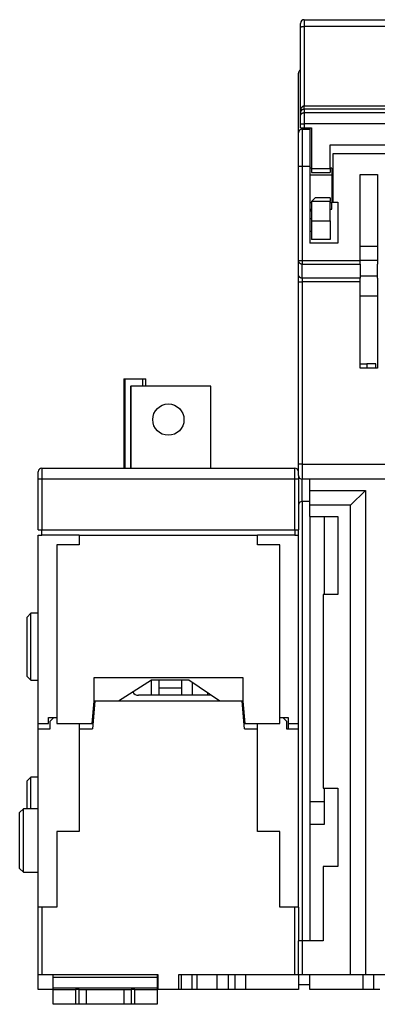
# Model space of a CAD drawing. Extents: x 97 to 584, y 10 to 404.
# Drawn here: x 331 to 379, y 272 to 404 of the extents above; entities that cross this region are included whole.
import ezdxf

# ---------------------------------------------------------------- set-up
doc = ezdxf.new("R2010")
doc.units = 0
doc.layers.add('204', color=7, linetype='CONTINUOUS')

msp = doc.modelspace()

# ---------------------------------------------------------------- linework, layer by layer
at = {"layer": '204', "color": 40, "linetype": 'CONTINUOUS'}
for p, q in [((368.87625, 403.42716), (368.87625, 403.89023)), ((368.87625, 391.8789), (368.87625, 403.42716)), ((369.37624, 404.39021), (369.37624, 403.46409)), ((412.87625, 403.46409), (369.37624, 403.46409)), ((369.37624, 403.46409), (369.37624, 392.82588)), ((369.37625, 404.39023), (412.87625, 404.39023)), ((368.62175, 389.1919), (368.62175, 397.1919)), ((369.37624, 392.82588), (412.87625, 392.82588)), ((369.37624, 392.3629), (369.37624, 392.82588)), ((368.87625, 391.41603), (368.87625, 391.8789)), ((368.87625, 390.41618), (368.87625, 391.41603)), ((412.87625, 392.3629), (369.37624, 392.3629)), ((369.37624, 392.3629), (369.37624, 391.91595)), ((369.37624, 391.91595), (412.87625, 391.91595)), ((369.37624, 391.91595), (369.37624, 390.41618)), ((368.87625, 389.89023), (368.87625, 390.41618)), ((368.87626, 390.41618), (369.37624, 390.41618)), ((412.87625, 390.41618), (369.37624, 390.41618)), ((369.37624, 390.41618), (369.37624, 389.89023)), ((368.62175, 384.6919), (368.62175, 389.1919)), ((368.87625, 389.89023), (369.37625, 389.89023)), ((369.12175, 389.89023), (369.12177, 389.69189)), ((369.12175, 389.6919), (370.12175, 389.6919)), ((369.12177, 389.69189), (369.12177, 384.6919)), ((369.37625, 389.89023), (370.37625, 389.89023)), ((370.12174, 389.89021), (370.12175, 389.6919)), ((370.12175, 389.6919), (370.12175, 384.6919)), ((370.37625, 389.89023), (370.37625, 384.39023)), ((372.87625, 387.59023), (409.37625, 387.59023)), ((372.87625, 384.39023), (372.87625, 387.59023)), ((373.22175, 386.3919), (373.22175, 379.8919)), ((390.62175, 386.3919), (373.22175, 386.3919)), ((368.62175, 372.05118), (368.62175, 384.6919)), ((369.12177, 384.6919), (368.62175, 384.6919)), ((370.12174, 384.6919), (369.12177, 384.6919)), ((369.12177, 384.6919), (369.12177, 372.05119)), ((370.37626, 384.44189), (370.12174, 384.44189)), ((370.12174, 383.57936), (373.12176, 383.57936)), ((370.12175, 384.6919), (370.12175, 374.3919)), ((370.37625, 384.39023), (370.37625, 383.89023)), ((370.37625, 383.89023), (372.87625, 383.89023)), ((370.37626, 384.39021), (372.87625, 384.39021)), ((372.87625, 384.39023), (372.87625, 383.89023)), ((373.12176, 384.44189), (372.87626, 384.44189)), ((373.12175, 384.4419), (373.12175, 383.57936)), ((373.12175, 383.57936), (373.12175, 379.80444)), ((376.92175, 372.05118), (376.92175, 383.5919)), ((376.92175, 383.5919), (379.22175, 383.5919)), ((379.22175, 383.5919), (379.22175, 372.05118)), ((370.37626, 379.80444), (370.12174, 379.80444)), ((370.87625, 380.49023), (370.37625, 379.99023)), ((370.37625, 379.99023), (370.37625, 377.39023)), ((372.87625, 379.99021), (370.37626, 379.99021)), ((372.87625, 380.49023), (370.87625, 380.49023)), ((372.87625, 380.49023), (372.87625, 379.99023)), ((372.87625, 377.39023), (372.87625, 379.99023)), ((373.12176, 379.80444), (372.87626, 379.80444)), ((373.12175, 378.9419), (373.12175, 379.80444)), ((373.22175, 379.8919), (373.92175, 379.8919)), ((373.92175, 379.8919), (373.92175, 374.3919)), ((370.12174, 378.94191), (370.37626, 378.94191)), ((372.87626, 378.94191), (373.12176, 378.94191)), ((370.12174, 377.69193), (370.37626, 377.69193)), ((370.37625, 377.39023), (370.37625, 374.89023)), ((370.37626, 377.39022), (372.87625, 377.39022)), ((372.87625, 377.39023), (372.87625, 374.89023)), ((370.37626, 375.95487), (370.12174, 375.95487)), ((373.92175, 374.3919), (370.12175, 374.3919)), ((372.87625, 374.89023), (370.37625, 374.89023)), ((379.22175, 373.9376), (376.92175, 373.9376)), ((368.62175, 372.05119), (369.12177, 372.05119)), ((368.62175, 370.16356), (368.62175, 372.05118)), ((369.12177, 372.05119), (376.92175, 372.05119)), ((369.12177, 372.05119), (369.12177, 371.56005)), ((369.12177, 369.67244), (369.12177, 371.56005)), ((369.12177, 371.56005), (376.92175, 371.56005)), ((376.92175, 371.56004), (376.92175, 372.05118)), ((379.22176, 372.04965), (376.92175, 372.04965)), ((376.92175, 371.56004), (376.92175, 369.67243)), ((379.22175, 372.05118), (379.22175, 371.56004)), ((379.22175, 369.67243), (379.22175, 371.56004)), ((368.62175, 369.1813), (368.62175, 370.16356)), ((368.62175, 344.6919), (368.62175, 369.1813)), ((368.62175, 369.1813), (369.12177, 369.1813)), ((376.92175, 369.67244), (369.12177, 369.67244)), ((369.12177, 369.67244), (369.12177, 369.1813)), ((376.92175, 369.1813), (369.12177, 369.1813)), ((369.12177, 369.1813), (369.12177, 344.6919)), ((376.92175, 370.00851), (379.22176, 370.00851)), ((376.92175, 369.1813), (376.92175, 369.67243)), ((376.92175, 357.59487), (376.92175, 369.1813)), ((379.22175, 369.67243), (379.22175, 369.1813)), ((379.22175, 369.1813), (379.22175, 357.59487)), ((376.92175, 367.29487), (379.22175, 367.29487)), ((376.92175, 358.19244), (377.82589, 358.19245)), ((379.22175, 357.59487), (376.92175, 357.59487)), ((379.02589, 358.19245), (377.82589, 358.19245)), ((377.8259, 358.19244), (377.82589, 357.59487)), ((379.0259, 357.59489), (379.02589, 358.19245)), ((345.12175, 356.1919), (345.27175, 356.1919)), ((345.12177, 356.19189), (345.12175, 344.1919)), ((345.27174, 356.19189), (345.27175, 344.1919)), ((345.27175, 356.1919), (347.62175, 356.1919)), ((347.62175, 356.1919), (348.07175, 356.1919)), ((347.62176, 356.19189), (347.62176, 355.19191)), ((348.07175, 355.1919), (348.07175, 356.1919)), ((346.01891, 355.1919), (346.06095, 355.1919)), ((346.02181, 355.19191), (346.02181, 344.19192)), ((346.06096, 355.19191), (346.06095, 344.1919)), ((356.83711, 355.1919), (346.06095, 355.1919)), ((356.83711, 355.19191), (356.84897, 355.19191)), ((356.83712, 344.1919), (356.83711, 355.19191)), ((356.84897, 355.19191), (356.84996, 355.19191)), ((356.84897, 344.19192), (356.84897, 355.19191)), ((334.12175, 344.1919), (368.12175, 344.1919)), ((334.12177, 344.19192), (334.12177, 342.69189)), ((368.12176, 342.69189), (368.12176, 344.19192)), ((368.62175, 343.1919), (368.62175, 344.6919)), ((369.12177, 344.6919), (368.62175, 344.6919)), ((369.12177, 344.6919), (390.62174, 344.6919)), ((369.12177, 344.6919), (369.12177, 342.69189)), ((333.62175, 342.6919), (333.62175, 343.6919)), ((333.62175, 335.8919), (333.62175, 342.6919)), ((334.12177, 342.69189), (333.62175, 342.69189)), ((368.12176, 342.69189), (334.12177, 342.69189)), ((334.12177, 342.69189), (334.12177, 335.89191)), ((368.62175, 342.69189), (368.12176, 342.69189)), ((368.12176, 335.89191), (368.12176, 342.69189)), ((368.62175, 343.1919), (368.62175, 342.6919)), ((368.62175, 342.6919), (368.62175, 335.8919)), ((392.62175, 342.6919), (369.12175, 342.6919)), ((369.12177, 339.69191), (369.12177, 342.69189)), ((370.12589, 341.19245), (370.12591, 342.69189)), ((370.12175, 341.19245), (370.12175, 341.19245)), ((370.12589, 339.19245), (370.12589, 341.19245)), ((370.12591, 341.19245), (377.6259, 341.19245)), ((377.6259, 341.19245), (375.62589, 339.19243)), ((377.6259, 341.19245), (377.6259, 276.19244)), ((370.12175, 339.6919), (369.12175, 339.6919)), ((369.12177, 339.69191), (369.12177, 280.69245)), ((370.12589, 337.69245), (370.12589, 339.19245)), ((375.62589, 339.19243), (370.12591, 339.19243)), ((375.62589, 276.19244), (375.62589, 339.19243)), ((370.12175, 337.69245), (370.12174, 280.69245)), ((370.12589, 337.69245), (373.92589, 337.69245)), ((372.12589, 327.19243), (372.12589, 337.69245)), ((373.92589, 337.69245), (373.92589, 327.19245)), ((333.62175, 335.8919), (334.12175, 335.8919)), ((334.12175, 335.1919), (334.12175, 335.8919)), ((334.12175, 335.8919), (368.12175, 335.8919)), ((368.12175, 335.8919), (368.12175, 335.1919)), ((368.12175, 335.8919), (368.62175, 335.8919)), ((368.62175, 285.2419), (368.62175, 335.8919)), ((333.62175, 309.8919), (333.62175, 335.1919)), ((333.62175, 335.1919), (334.12175, 335.1919)), ((339.12176, 335.1919), (334.12175, 335.1919)), ((339.12175, 335.1919), (363.12175, 335.1919)), ((339.12175, 335.1919), (339.12175, 333.8919)), ((363.12175, 333.8919), (363.12175, 335.1919)), ((368.12175, 335.1919), (363.12177, 335.1919)), ((368.12176, 335.1919), (368.62175, 335.1919)), ((339.12175, 333.8919), (336.12175, 333.8919)), ((336.12175, 333.8919), (336.12175, 309.8919)), ((366.12175, 333.8919), (363.12175, 333.8919)), ((366.12175, 309.8919), (366.12175, 333.8919)), ((371.92589, 327.19245), (371.92589, 301.19245)), ((373.92589, 327.19245), (371.92589, 327.19245)), ((332.12175, 320.1919), (332.12175, 324.1919)), ((332.62174, 324.69189), (332.12176, 324.1919)), ((332.62174, 320.19191), (332.62174, 324.69189)), ((333.62175, 324.69189), (332.62174, 324.69189)), ((332.12175, 316.1919), (332.12175, 320.1919)), ((332.62174, 315.6919), (332.62174, 320.19191)), ((332.12176, 316.19189), (332.62174, 315.6919)), ((341.12175, 316.0919), (361.12175, 316.0919)), ((341.12175, 312.8919), (341.12175, 316.0919)), ((361.12175, 316.0919), (361.12175, 312.8919)), ((332.62174, 315.6919), (333.62175, 315.6919)), ((348.87175, 315.6919), (344.41975, 312.8919)), ((348.87174, 313.69189), (348.87174, 315.6919)), ((353.87175, 315.6919), (348.87175, 315.6919)), ((349.87175, 314.6919), (349.87175, 315.6919)), ((349.87175, 313.6919), (349.87175, 314.6919)), ((349.87175, 314.6919), (352.87177, 314.6919)), ((352.87177, 315.6919), (352.87175, 314.6919)), ((352.87175, 314.6919), (352.87175, 313.6919)), ((358.04375, 312.8919), (353.87175, 315.6919)), ((354.37176, 313.69189), (354.37175, 315.35633)), ((356.85176, 313.69189), (347.12175, 313.6919)), ((356.37177, 314.01404), (356.37175, 313.6919)), ((340.85929, 309.8919), (341.12175, 312.8919)), ((341.22175, 312.8919), (340.89805, 309.1919)), ((361.02175, 312.8919), (341.22175, 312.8919)), ((361.34546, 309.1919), (361.02175, 312.8919)), ((361.12175, 312.8919), (361.38422, 309.8919)), ((335.02174, 310.69191), (336.12175, 310.69191)), ((335.02175, 309.8919), (335.02175, 310.6919)), ((335.22175, 310.1919), (335.72175, 310.6919)), ((361.21423, 310.6919), (361.31423, 310.69191)), ((366.12175, 310.69191), (366.52175, 310.6919)), ((366.12175, 310.69191), (367.22175, 310.69191)), ((366.52175, 310.6919), (367.02175, 310.1919)), ((367.22175, 310.6919), (367.22175, 309.8919)), ((333.62175, 309.19192), (333.62175, 309.8919)), ((333.62175, 309.8919), (335.02175, 309.8919)), ((335.22175, 309.1919), (335.22175, 310.1919)), ((336.12175, 309.8919), (340.85929, 309.8919)), ((339.12176, 309.8919), (339.12175, 309.1919)), ((340.98553, 310.19189), (340.88554, 310.1919)), ((361.35797, 310.1919), (361.25797, 310.19189)), ((361.38422, 309.8919), (366.12175, 309.8919)), ((363.12175, 309.1919), (363.12177, 309.8919)), ((367.02175, 310.1919), (367.02175, 309.1919)), ((367.22175, 309.8919), (368.62175, 309.8919)), ((367.22175, 309.8919), (367.22175, 309.19192)), ((333.62175, 309.1919), (335.22175, 309.1919)), ((333.62175, 285.2419), (333.62175, 309.1919)), ((339.12175, 309.1919), (339.12175, 295.3919)), ((339.12175, 309.1919), (340.89805, 309.1919)), ((361.34546, 309.1919), (363.12175, 309.1919)), ((363.12175, 295.3919), (363.12175, 309.1919)), ((367.02175, 309.1919), (368.62175, 309.1919)), ((332.12176, 298.4419), (332.12175, 302.1919)), ((332.62174, 302.6919), (332.12176, 302.19191)), ((332.62174, 298.4419), (332.62174, 302.6919)), ((333.62175, 302.6919), (332.62174, 302.6919)), ((371.92589, 301.19245), (373.92589, 301.19245)), ((372.12589, 296.39245), (372.12589, 301.19245)), ((373.92589, 301.19245), (373.92589, 290.69245)), ((372.12589, 299.39243), (370.12591, 299.39243)), ((331.62177, 298.4419), (331.12175, 297.94191)), ((331.12175, 290.4419), (331.12175, 297.9419)), ((331.62177, 289.9419), (331.62177, 298.4419)), ((333.62175, 298.4419), (331.62177, 298.4419)), ((370.12591, 296.39245), (372.12589, 296.39245)), ((336.12175, 295.3919), (336.12175, 285.2419)), ((339.12175, 295.3919), (336.12175, 295.3919)), ((366.12175, 295.3919), (363.12175, 295.3919)), ((366.12175, 285.2419), (366.12175, 295.3919)), ((331.12175, 290.44189), (331.62177, 289.9419)), ((331.62177, 289.9419), (333.62175, 289.9419)), ((371.92589, 290.69245), (371.92589, 280.69245)), ((373.92589, 290.69245), (371.92589, 290.69245)), ((334.12175, 285.2419), (333.62175, 285.2419)), ((333.62175, 276.1919), (333.62175, 285.2419)), ((336.12175, 285.2419), (334.12175, 285.2419)), ((334.12177, 285.2419), (334.12177, 276.1919)), ((368.12175, 285.2419), (366.12175, 285.2419)), ((368.62175, 285.2419), (368.12175, 285.2419)), ((368.12176, 276.1919), (368.12176, 285.2419)), ((368.62175, 285.2419), (368.62175, 280.69245)), ((369.12589, 280.69245), (368.62589, 280.69245)), ((368.62589, 276.19245), (368.62589, 280.69245)), ((371.92589, 280.69245), (369.12589, 280.69245)), ((369.1259, 280.69245), (369.1259, 276.19244)), ((370.12591, 281.29152), (370.12175, 281.2919)), ((370.12589, 280.69245), (370.12589, 280.69245)), ((333.62175, 276.1919), (334.12175, 276.1919)), ((333.62175, 274.1919), (333.62175, 276.1919)), ((334.12175, 276.1919), (349.72175, 276.1919)), ((335.62175, 275.77513), (335.62175, 276.1919)), ((335.62175, 274.40029), (335.62175, 275.77513)), ((349.62174, 275.77513), (335.62176, 275.77513)), ((349.62175, 276.1919), (349.62175, 275.77513)), ((349.62175, 275.77513), (349.62175, 274.40029)), ((349.72175, 276.1919), (349.72175, 274.1919)), ((352.52175, 274.1919), (352.52175, 276.1919)), ((352.52175, 276.1919), (368.12175, 276.1919)), ((352.82206, 276.1919), (352.82206, 274.19192)), ((354.2858, 276.1919), (354.2858, 274.19192)), ((354.95801, 276.1919), (354.95801, 274.19192)), ((357.64181, 276.1919), (357.64181, 274.19192)), ((359.19318, 274.19192), (359.19318, 276.1919)), ((360.05035, 276.1919), (360.05035, 274.19192)), ((361.48444, 276.1919), (361.48444, 274.19192)), ((368.12175, 276.1919), (368.62175, 276.1919)), ((368.62588, 276.29189), (368.62175, 276.2919)), ((368.62175, 276.19245), (368.62175, 276.1919)), ((368.62175, 276.1919), (368.62175, 274.1919)), ((368.62589, 276.19245), (369.12589, 276.19245)), ((369.12589, 276.19245), (375.62589, 276.19245)), ((370.12589, 274.19245), (370.12589, 276.19245)), ((375.62589, 276.19245), (377.62589, 276.19245)), ((377.26322, 276.19244), (377.26322, 274.19246)), ((377.62589, 276.19245), (386.22589, 276.19245)), ((378.69731, 276.19244), (378.69731, 274.19246)), ((335.62175, 274.1919), (333.62175, 274.1919)), ((335.62175, 274.1919), (335.62175, 274.40029)), ((335.62175, 272.1919), (335.62175, 274.1919)), ((335.62175, 274.1919), (338.62175, 274.1919)), ((335.62176, 274.40028), (349.62174, 274.40028)), ((338.62174, 274.19192), (338.62174, 272.19191)), ((339.12175, 274.1919), (338.62175, 274.1919)), ((339.12175, 274.1919), (340.12175, 274.1919)), ((339.12176, 272.19191), (339.12176, 274.19192)), ((340.12175, 272.1919), (340.12175, 274.1919)), ((340.12175, 274.1919), (345.12175, 274.1919)), ((345.12175, 274.1919), (345.12175, 272.1919)), ((345.12175, 274.1919), (346.12175, 274.1919)), ((346.62175, 274.1919), (346.12175, 274.1919)), ((346.12177, 274.19192), (346.12177, 272.19191)), ((346.62175, 274.1919), (349.62175, 274.1919)), ((346.62176, 272.19191), (346.62176, 274.19192)), ((349.62175, 274.40029), (349.62175, 274.1919)), ((349.62175, 274.1919), (349.62175, 272.1919)), ((352.52175, 274.1919), (349.72175, 274.1919)), ((352.82207, 274.1919), (352.52176, 274.19192)), ((354.28581, 274.1919), (352.82207, 274.1919)), ((354.95801, 274.19192), (354.28581, 274.1919)), ((357.64182, 274.1919), (354.95802, 274.1919)), ((359.19317, 274.1919), (357.64182, 274.1919)), ((360.05034, 274.1919), (359.19317, 274.1919)), ((361.48442, 274.1919), (360.05034, 274.1919)), ((368.62175, 274.1919), (361.48442, 274.1919)), ((370.12175, 274.7919), (368.62175, 274.7919)), ((377.26322, 274.19245), (370.12589, 274.19245)), ((378.69731, 274.19245), (377.26322, 274.19245)), ((379.55448, 274.19245), (378.69731, 274.19245)), ((338.62175, 272.1919), (335.62175, 272.1919)), ((339.12175, 272.1919), (338.62175, 272.1919)), ((340.12175, 272.1919), (339.12175, 272.1919)), ((345.12175, 272.1919), (340.12175, 272.1919)), ((346.12175, 272.1919), (345.12175, 272.1919)), ((346.62175, 272.1919), (346.12175, 272.1919)), ((349.62175, 272.1919), (346.62175, 272.1919))]:
    msp.add_line(p, q, dxfattribs=at)
for points in [[(368.87626, 403.42715), (368.87682, 403.42891, -0.15819501), (368.87857, 403.4307, -0.084828775), (368.88156, 403.43251, -0.044312228), (368.88579, 403.43433, -0.027380143), (368.89139, 403.43617, -0.01762909), (368.89833, 403.43801, -0.012350042), (368.90668, 403.43984, -0.0089895553), (368.91641, 403.44166, -0.0069734164), (368.92758, 403.44345, -0.005495604), (368.94013, 403.44522, -0.0045098011), (368.95408, 403.44694, -0.0037373403), (368.96934, 403.44862, -0.00319079), (368.98593, 403.45024, -0.0027448739), (369.00373, 403.45179, -0.0024153254), (369.02271, 403.45327, -0.0021309028), (369.04275, 403.45467, -0.0019063271), (369.06378, 403.45599, -0.0017347696), (369.08569, 403.45721, -0.0016103044), (369.10844, 403.45834, -0.0014483126), (369.13173, 403.45937, -0.001275129), (369.15543, 403.4603, -0.0012921273), (369.17992, 403.46112, -0.0014025633), (369.20529, 403.46184, -0.0010491744), (369.22934, 403.46246, -0.000445733), (369.25124, 403.46296, -0.0013101078), (369.27907, 403.46338, -0.0020870497), (369.32129, 403.46376, -0.0010398696), (369.37624, 403.46409, -0.0005670286)], [(368.87626, 391.87889), (368.87631, 391.89188, -0.0018023381), (368.87645, 391.90488, -0.0018011023), (368.87668, 391.91788, -0.0018022537), (368.87701, 391.93087, -0.0018070376), (368.87743, 391.94386, -0.001811211), (368.87795, 391.95685, -0.0018154619), (368.87856, 391.96982, -0.0018199631), (368.87927, 391.98279, -0.00182561), (368.88007, 391.99575, -0.0018312161), (368.88097, 392.00869, -0.0018377113), (368.88196, 392.02162, -0.0018442069), (368.88305, 392.03454, -0.0018517074), (368.88423, 392.04744, -0.001859172), (368.88551, 392.06032, -0.0018676693), (368.88688, 392.07318, -0.0018760562), (368.88835, 392.08602, -0.0018854829), (368.88992, 392.09883, -0.0018949367), (368.89158, 392.11162, -0.001905586), (368.89334, 392.12438, -0.001915696), (368.8952, 392.13712, -0.0019267331), (368.89715, 392.14982, -0.0019388603), (368.8992, 392.1625, -0.0019525441), (368.90135, 392.17515, -0.0019677682), (368.90359, 392.18776, -0.0019879409), (368.90594, 392.20035, -0.0020068291), (368.90838, 392.21289, -0.0020280991), (368.91092, 392.22541, -0.0020486336), (368.91356, 392.23788, -0.0020717596), (368.91631, 392.25031, -0.0020940264), (368.91915, 392.2627, -0.0021189698), (368.92209, 392.27504, -0.0021430397), (368.92514, 392.28733, -0.0021698508), (368.92829, 392.29957, -0.002195752), (368.93153, 392.31176, -0.0022244729), (368.93489, 392.32389, -0.0022522848), (368.93834, 392.33597, -0.0022830268), (368.9419, 392.34798, -0.0023127132), (368.94556, 392.35993, -0.0023453107), (368.94932, 392.37182, -0.002377227), (368.95319, 392.38364, -0.0024125004), (368.95716, 392.39539, -0.0024456212), (368.96124, 392.40707, -0.0024809958), (368.96543, 392.41867, -0.002519103), (368.96971, 392.43019, -0.0025633409), (368.97411, 392.44164, -0.0026078293), (368.97862, 392.45302, -0.0026604244), (368.98324, 392.46431, -0.002708941), (368.98796, 392.47552, -0.0027618832), (368.9928, 392.48664, -0.0028142418), (368.99774, 392.49766, -0.0028730067), (369.0028, 392.50859, -0.0029304821), (369.00796, 392.51941, -0.0029943459), (369.01324, 392.53013, -0.0030570519), (369.01863, 392.54074, -0.0031264307), (369.02412, 392.55123, -0.0031946169), (369.02973, 392.56161, -0.0032697453), (369.03545, 392.57186, -0.0033436717), (369.04128, 392.58198, -0.0034248213), (369.04722, 392.59197, -0.0035046619), (369.05327, 392.60183, -0.0035919242), (369.05944, 392.61154, -0.0036780246), (369.06571, 392.62111, -0.0037720784), (369.0721, 392.63054, -0.0038638991), (369.07859, 392.63981, -0.003962781), (369.0852, 392.64892, -0.0040630197), (369.09192, 392.65787, -0.004175067), (369.09876, 392.66666, -0.00427288), (369.1057, 392.67528, -0.0043643099), (369.11276, 392.68372, -0.0045741633), (369.11994, 392.69198, -0.0049431214), (369.12724, 392.70004, -0.0051406766), (369.13466, 392.7079, -0.0051955553), (369.1422, 392.71556, -0.0052726996), (369.14985, 392.72301, -0.0053695292), (369.15761, 392.73024, -0.0054685123), (369.16547, 392.73725, -0.0055707884), (369.17344, 392.74403, -0.005679613), (369.18151, 392.75058, -0.0057965614), (369.18967, 392.75689, -0.0059189832), (369.19792, 392.76297, -0.0060498783), (369.20626, 392.7688, -0.0061829392), (369.21468, 392.77437, -0.0063224419), (369.22318, 392.77969, -0.0064735526), (369.23176, 392.78475, -0.00664178), (369.24041, 392.78954, -0.0067813799), (369.24913, 392.79406, -0.0069018442), (369.2579, 392.79829, -0.0071317943), (369.26675, 392.80226, -0.0074672143), (369.27567, 392.80592, -0.0074162371), (369.2846, 392.80931, -0.007059133), (369.29353, 392.81238, -0.0080079379), (369.30265, 392.81516, -0.0098653324), (369.31204, 392.81764, -0.007579556), (369.32087, 392.81979, -0.002432697), (369.32888, 392.82159, -0.011128148), (369.33923, 392.82315, -0.019925075), (369.35524, 392.82458, -0.009835745), (369.37624, 392.82588, -0.0051835219)], [(369.37624, 392.3629), (369.36723, 392.36281, 0.0045016574), (369.35824, 392.36257, 0.0045451292), (369.34926, 392.36215, 0.0045295497), (369.34031, 392.36158, 0.0044537966), (369.33138, 392.36085, 0.004404692), (369.32248, 392.35996, 0.004363415), (369.31361, 392.35892, 0.0043279284), (369.30477, 392.35773, 0.00428464), (369.29598, 392.35639, 0.00425194), (369.28723, 392.3549, 0.0042157779), (369.27852, 392.35327, 0.0041888408), (369.26987, 392.3515, 0.0041579901), (369.26126, 392.34958, 0.0041364796), (369.25271, 392.34754, 0.0041117222), (369.24422, 392.34535, 0.0040960749), (369.2358, 392.34304, 0.0040775701), (369.22744, 392.34059, 0.004068048), (369.21915, 392.33802, 0.0040561286), (369.21093, 392.33532, 0.0040530343), (369.20279, 392.3325, 0.00404796), (369.19473, 392.32956, 0.0040516897), (369.18675, 392.3265, 0.0040540109), (369.17886, 392.32332, 0.0040646804), (369.17105, 392.32004, 0.004073958), (369.16335, 392.31664, 0.0040930432), (369.15574, 392.31314, 0.0041131339), (369.14823, 392.30952, 0.0041367441), (369.14082, 392.30581, 0.004154093), (369.13352, 392.30199, 0.0042007257), (369.12633, 392.29808, 0.0042737267), (369.11926, 392.29406, 0.004269136), (369.1123, 392.28996, 0.0041585372), (369.10545, 392.28577, 0.0040652489), (369.09871, 392.28149, 0.0039458976), (369.09208, 392.27713, 0.0039032093), (369.08555, 392.27269, 0.0039165347), (369.07913, 392.26818, 0.0039192277), (369.07281, 392.26359, 0.0038962933), (369.0666, 392.25892, 0.0038856503), (369.06049, 392.25418, 0.0038710273), (369.05449, 392.24937, 0.0038626712), (369.04859, 392.2445, 0.003844982), (369.0428, 392.23956, 0.003835119), (369.03711, 392.23455, 0.0038176234), (369.03152, 392.22948, 0.003807531), (369.02604, 392.22436, 0.0037896732), (369.02067, 392.21917, 0.0037793058), (369.0154, 392.21393, 0.0037615172), (369.01023, 392.20864, 0.003751187), (369.00517, 392.20329, 0.0037336588), (369.00021, 392.19789, 0.0037235506), (368.99535, 392.19245, 0.0037065209), (368.9906, 392.18695, 0.003696906), (368.98596, 392.18142, 0.0036804152), (368.98141, 392.17584, 0.0036716193), (368.97697, 392.17022, 0.0036574024), (368.97263, 392.16457, 0.0036480932), (368.9684, 392.15887, 0.003626885), (368.96426, 392.15314, 0.0036177778), (368.96023, 392.14738, 0.0036081894), (368.95629, 392.14157, 0.0036048393), (368.95246, 392.13574, 0.0035988923), (368.94872, 392.12987, 0.003596753), (368.94508, 392.12397, 0.003588524), (368.94154, 392.11803, 0.003584859), (368.93809, 392.11207, 0.0035764066), (368.93474, 392.10608, 0.0035721764), (368.93149, 392.10006, 0.0035629943), (368.92834, 392.09401, 0.0035580679), (368.92528, 392.08794, 0.0035484912), (368.92232, 392.08184, 0.003542992), (368.91945, 392.07572, 0.0035329134), (368.91668, 392.06957, 0.0035271542), (368.914, 392.06341, 0.0035173217), (368.91142, 392.05722, 0.0035105836), (368.90893, 392.05102, 0.0034987998), (368.90654, 392.0448, 0.0034943007), (368.90424, 392.03856, 0.0034891856), (368.90203, 392.0323, 0.0034755189), (368.89992, 392.02604, 0.0034459517), (368.89789, 392.01975, 0.0034883441), (368.89596, 392.01345, 0.0035926574), (368.89412, 392.00711, 0.0037069053), (368.89237, 392.00072, 0.0038532528), (368.89071, 391.99426, 0.0039207782), (368.88914, 391.98773, 0.003951878), (368.88766, 391.98109, 0.0040082683), (368.88626, 391.97434, 0.0041033476), (368.88496, 391.96744, 0.003928715), (368.88374, 391.96044, 0.0036025562), (368.88261, 391.95333, 0.0039302838), (368.88156, 391.94591, 0.0045825537), (368.88059, 391.93807, 0.0032898736), (368.87973, 391.93061, 0.0010282001), (368.87899, 391.92377, 0.0045279943), (368.87824, 391.91442, 0.0070578878), (368.87732, 391.89924, 0.003112536), (368.87626, 391.87889, 0.0015722951)], [(368.87626, 391.41604), (368.87682, 391.43986, -0.012803467), (368.87857, 391.464, -0.012156389), (368.88156, 391.48848, -0.011974412), (368.8858, 391.5132, -0.012481084), (368.8914, 391.53805, -0.012720097), (368.89834, 391.56293, -0.012875767), (368.90669, 391.58772, -0.012977317), (368.91642, 391.61234, -0.013184551), (368.9276, 391.63664, -0.013294329), (368.94014, 391.66053, -0.0134389), (368.95409, 391.68386, -0.01351114), (368.96936, 391.70656, -0.013609053), (368.98594, 391.72846, -0.013663134), (369.00374, 391.7495, -0.013732922), (369.02273, 391.76953, -0.013723234), (369.04276, 391.78851, -0.013659543), (369.06379, 391.80631, -0.013733008), (369.08571, 391.82289, -0.013897921), (369.10845, 391.83816, -0.013544161), (369.13174, 391.85211, -0.012726798), (369.15544, 391.86464, -0.013686721), (369.17993, 391.87581, -0.015726008), (369.2053, 391.88558, -0.012376393), (369.22935, 391.8939, -0.0053922454), (369.25125, 391.90068, -0.016185918), (369.27907, 391.90642, -0.027067392), (369.3213, 391.91153, -0.013868475), (369.37624, 391.91595, -0.0076246973)], [(370.37626, 378.65968), (370.3696, 378.663, -0.0025152112), (370.36295, 378.6664, -0.002530422), (370.35633, 378.66987, -0.0024952617), (370.34973, 378.67341, -0.002405347), (370.34315, 378.67703, -0.0023362414), (370.33659, 378.68071, -0.0022736233), (370.33004, 378.68446, -0.002213969), (370.32352, 378.68828, -0.0021455727), (370.31701, 378.69216, -0.0020846554), (370.31052, 378.6961, -0.0020189458), (370.30405, 378.7001, -0.0019595969), (370.29759, 378.70417, -0.001894563), (370.29115, 378.70829, -0.0018361682), (370.28473, 378.71246, -0.0017723854), (370.27832, 378.7167, -0.0017151686), (370.27193, 378.72098, -0.0016525519), (370.26555, 378.72531, -0.001596462), (370.25918, 378.7297, -0.0015349848), (370.25283, 378.73413, -0.0014801232), (370.24649, 378.73861, -0.0014199832), (370.24016, 378.74313, -0.0013660141), (370.23385, 378.74769, -0.001306451), (370.22755, 378.7523, -0.0012543859), (370.22125, 378.75695, -0.0011977472), (370.21497, 378.76163, -0.0011440866), (370.2087, 378.76635, -0.001082647), (370.20244, 378.7711, -0.0010385102), (370.19619, 378.77589, -0.0009961379), (370.18994, 378.78072, -0.0009260872), (370.18371, 378.78556, -0.0008302836), (370.17754, 378.79039, -0.0008434079), (370.17127, 378.79534, -0.0008996862), (370.16486, 378.80043, -0.000678267), (370.15885, 378.80522, -0.0003148983), (370.15342, 378.80956, -0.0007955219), (370.14646, 378.81518, -0.0011513674), (370.13575, 378.82389, -0.0005482392), (370.12174, 378.83532, -0.0003014407)], [(369.12177, 371.56005), (369.09815, 371.56039, -0.012802037), (369.0742, 371.56192, -0.012155181), (369.04991, 371.56467, -0.011973258), (369.02537, 371.56865, -0.012479763), (369.00069, 371.57397, -0.0127187), (368.97597, 371.58063, -0.012874311), (368.95131, 371.58869, -0.012975824), (368.92683, 371.59812, -0.013182982), (368.90264, 371.60898, -0.013292722), (368.87885, 371.6212, -0.013437238), (368.85559, 371.63482, -0.01350945), (368.83297, 371.64975, -0.013607324), (368.81111, 371.666, -0.013661387), (368.79009, 371.68345, -0.013731154), (368.77006, 371.70209, -0.013721461), (368.75107, 371.72178, -0.013657774), (368.73324, 371.74246, -0.01373124), (368.71661, 371.76404, -0.013896159), (368.70127, 371.78645, -0.013542436), (368.68724, 371.80941, -0.012725165), (368.6746, 371.83278, -0.013685043), (368.6633, 371.85696, -0.015724212), (368.65339, 371.88202, -0.012374885), (368.64494, 371.90578, -0.0053913537), (368.63801, 371.92743, -0.01618422), (368.63207, 371.95496, -0.027064752), (368.62663, 371.99677, -0.013866975), (368.62175, 372.05119, -0.0076238042)], [(369.12177, 369.67244), (369.09815, 369.67278, -0.012802135), (369.07421, 369.6743, -0.012155264), (369.04991, 369.67705, -0.011973337), (369.02537, 369.68103, -0.012479854), (369.00069, 369.68636, -0.012718796), (368.97597, 369.69301, -0.012874411), (368.95132, 369.70107, -0.012975926), (368.92683, 369.7105, -0.01318309), (368.90265, 369.72135, -0.013292832), (368.87886, 369.73357, -0.013437352), (368.8556, 369.74719, -0.013509566), (368.83297, 369.76212, -0.013607443), (368.81111, 369.77837, -0.013661507), (368.7901, 369.79582, -0.013731275), (368.77007, 369.81446, -0.013721583), (368.75108, 369.83415, -0.013657896), (368.73325, 369.85483, -0.013731361), (368.71661, 369.87641, -0.013896279), (368.70128, 369.89881, -0.013542554), (368.68724, 369.92177, -0.012725277), (368.67461, 369.94515, -0.013685158), (368.66331, 369.96932, -0.015724335), (368.6534, 369.99438, -0.012374988), (368.64494, 370.01814, -0.0053914149), (368.63802, 370.03979, -0.016184336), (368.63207, 370.06731, -0.027064933), (368.62663, 370.10912, -0.013867078), (368.62175, 370.16354, -0.0076238654)], [(368.50807, 344.00933), (368.50815, 344.00933), (368.50824, 344.00933), (368.50833, 344.00933), (368.50841, 344.00934), (368.5085, 344.00934), (368.50859, 344.00934), (368.50867, 344.00934), (368.50876, 344.00934), (368.50884, 344.00934), (368.50893, 344.00934), (368.50902, 344.00934), (368.5091, 344.00934, 1), (368.50919, 344.00934), (368.50928, 344.00934), (368.50935, 344.00934), (368.50945, 344.00934), (368.5096, 344.00935), (368.50979, 344.00935)]]:
    msp.add_lwpolyline(points, format="xyb", dxfattribs=at)
for points in [[(333.7337, 344.00935), (333.73379, 344.00935), (333.73388, 344.00935), (333.73396, 344.00934), (333.73405, 344.00934), (333.73414, 344.00934), (333.73422, 344.00934), (333.73431, 344.00934), (333.7344, 344.00934), (333.73449, 344.00934), (333.73457, 344.00934), (333.73466, 344.00934), (333.73475, 344.00934), (333.73484, 344.00934), (333.73492, 344.00934), (333.735, 344.00934), (333.73509, 344.00934), (333.73524, 344.00933), (333.73544, 344.00933)], [(370.12591, 329.49244), (370.1257, 329.49244), (370.12549, 329.49244), (370.12529, 329.49244), (370.12508, 329.49244), (370.12487, 329.49244), (370.12466, 329.49244), (370.12445, 329.49244), (370.12425, 329.49244), (370.12404, 329.49244), (370.12383, 329.49244), (370.12363, 329.49244), (370.12342, 329.49244), (370.1232, 329.49244), (370.123, 329.49245), (370.12282, 329.49245), (370.12259, 329.49245), (370.12223, 329.49245), (370.12175, 329.49245)], [(370.12175, 322.89245), (370.12196, 322.89245), (370.12217, 322.89245), (370.12238, 322.89245), (370.12259, 322.89245), (370.12279, 322.89245), (370.123, 322.89245), (370.12321, 322.89245), (370.12342, 322.89245), (370.12362, 322.89245), (370.12383, 322.89245), (370.12404, 322.89245), (370.12425, 322.89245), (370.12446, 322.89245), (370.12466, 322.89245), (370.12484, 322.89245), (370.12508, 322.89245), (370.12544, 322.89245), (370.12591, 322.89245)], [(370.12175, 288.89245), (370.12196, 288.89245), (370.12217, 288.89245), (370.12238, 288.89245), (370.12259, 288.89245), (370.12279, 288.89245), (370.123, 288.89245), (370.12321, 288.89245), (370.12342, 288.89245), (370.12362, 288.89245), (370.12383, 288.89245), (370.12404, 288.89245), (370.12425, 288.89245), (370.12446, 288.89246), (370.12466, 288.89246), (370.12484, 288.89246), (370.12508, 288.89246), (370.12544, 288.89246), (370.12591, 288.89246)]]:
    msp.add_lwpolyline(points, dxfattribs=at)
msp.add_circle((351.12175, 350.6919), 2.1, dxfattribs=at)
for centre, radius, start, end in [((369.37625, 403.89023), 0.5, 90, 180), ((369.12175, 397.1919), 0.5, 119.25116, 180), ((369.12175, 389.1919), 0.5, 90, 180), ((334.12175, 343.6919), 0.5, 90, 180), ((368.12175, 343.6919), 0.5, 0, 90), ((369.12175, 343.1919), 0.5, 180, 270), ((369.12175, 339.1919), 0.5, 90, 180), ((347.12175, 314.6919), 1, 217.05356, 270)]:
    msp.add_arc(centre, radius, start, end, dxfattribs=at)

doc.saveas('drawing.dxf')
